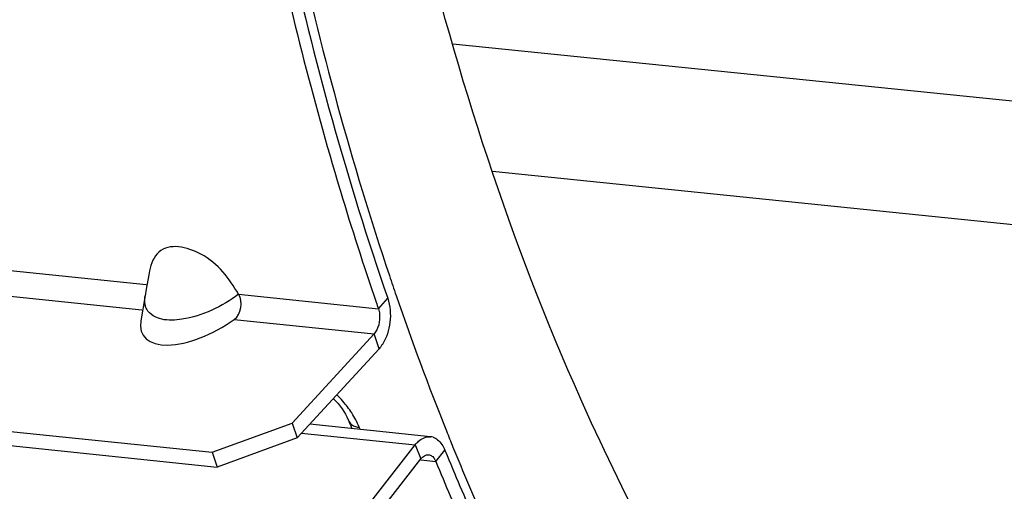
# Model space of a CAD drawing. Units: millimetres. Extents: x 0 to 594, y 0 to 420.
# Drawn here: x 198 to 209, y 49 to 54 of the extents above; entities that cross this region are included whole.
import ezdxf

# ---------------------------------------------------------------- set-up
doc = ezdxf.new("R2010")
doc.units = ezdxf.units.MM
doc.header["$LTSCALE"] = 32.67
doc.layers.get('0').update_dxf_attribs({"linetype": 'CONTINUOUS'})
doc.layers.add('AXES', color=7, linetype='CONTINUOUS')
doc.layers.add('SOLIDES', color=7, linetype='CONTINUOUS')

msp = doc.modelspace()

# ---------------------------------------------------------------- linework, layer by layer
at = {"color": 7, "linetype": 'CONTINUOUS'}
for p, q in [((201.774959, 52.608986), (201.781411, 52.587568)), ((199.801517, 51.762625), (199.794054, 51.720331)), ((199.794054, 51.720331), (199.768268, 51.572345)), ((199.768268, 51.572345), (199.756615, 51.504497)), ((199.75703, 51.508003), (199.711505, 51.246884)), ((202.129261, 51.110624), (201.28161, 50.187502)), ((191.082461, 50.853901), (200.451859, 49.88457)), ((200.451859, 49.88457), (201.28161, 50.187502)), ((201.28161, 50.187502), (201.334081, 50.033988)), ((200.451859, 49.88457), (200.50433, 49.731056)), ((201.809242, 48.786186), (202.616105, 49.816833))]:
    msp.add_line(p, q, dxfattribs=at)
at = {"color": 9, "linetype": 'CONTINUOUS'}
for p, q in [((194.17764, 52.198596), (199.768634, 51.620168)), ((196.710801, 51.671203), (199.723161, 51.359553)), ((200.726144, 51.521107), (202.174381, 51.371276)), ((202.174381, 51.371276), (202.271973, 51.478414)), ((200.681202, 51.260436), (202.129261, 51.110624)), ((202.181732, 50.95711), (202.129261, 51.110624)), ((201.378815, 50.082705), (202.555676, 49.96095)), ((202.555676, 49.96095), (202.616105, 49.816833)), ((202.770197, 49.790278), (202.86386, 49.90784)), ((202.615019, 49.806333), (202.770197, 49.790278))]:
    msp.add_line(p, q, dxfattribs=at)
at = {"color": 3, "linetype": 'CONTINUOUS'}
for p, q in [((202.181732, 50.95711), (201.334081, 50.033988)), ((191.134932, 50.700387), (200.50433, 49.731056)), ((202.715125, 50.045726), (201.463739, 50.17519)), ((201.334081, 50.033988), (200.50433, 49.731056)), ((201.748813, 48.930303), (202.555676, 49.96095)), ((202.86386, 49.90784), (202.887236, 49.851011))]:
    msp.add_line(p, q, dxfattribs=at)
at = {"color": 7, "linetype": 'CONTINUOUS'}
for centre, radius, start, end in [((232.736199, 61.916625), 32.33002, 196.7715925, 198.9108478), ((231.674882, 61.559723), 31.210319, 198.9224702, 199.053132), ((228.454382, 60.319296), 27.758558, 202.2907676, 203.8932162)]:
    msp.add_arc(centre, radius, start, end, dxfattribs=at)
at = {"color": 3, "linetype": 'CONTINUOUS'}
for centre, radius, start, end in [((202.701605, 49.915866), 0.13061, 71.5260865, 84.1451695), ((228.277476, 60.324266), 27.465493, 202.4157257, 204.0536902)]:
    msp.add_arc(centre, radius, start, end, dxfattribs=at)
at = {"color": 7, "linetype": 'CONTINUOUS'}
msp.add_ellipse((200.389894, 51.499036), major_axis=(0.65664, 0.400365), ratio=0.468253995, start_param=2.751346842, end_param=4.875002673, dxfattribs=at)
for points, knots in [([(200.848578, 56.456327), (200.909867, 56.125516), (201.16691, 54.831308), (201.491743, 53.550326), (201.774959, 52.608986)], [0, 0, 0, 0, 0.254983213, 1, 1, 1, 1]), ([(200.726144, 51.521107), (200.626473, 51.683485), (200.436278, 51.954194), (200.005853, 52.054724), (199.898488, 51.957239)], [0, 0, 0, 0, 0.567813548, 1, 1, 1, 1]), ([(202.174381, 51.371276), (202.177626, 51.361881), (202.182884, 51.341957), (202.185743, 51.321572), (202.186656, 51.311013)], [0, 0, 0, 0, 0.483937896, 1, 1, 1, 1]), ([(202.695731, 49.859256), (202.707727, 49.858034), (202.733103, 49.847391), (202.750213, 49.826724), (202.757676, 49.814831)], [0, 0, 0, 0, 0.462006334, 1, 1, 1, 1]), ([(202.757676, 49.814831), (202.760068, 49.811018), (202.764592, 49.802996), (202.768416, 49.794621), (202.770197, 49.790278)], [0, 0, 0, 0, 0.489526412, 1, 1, 1, 1])]:
    msp.add_open_spline(points, degree=3, knots=knots, dxfattribs=at)
at = {"color": 3, "linetype": 'CONTINUOUS'}
for points, knots in [([(200.956419, 56.521791), (201.037907, 56.082483), (201.384348, 54.379073), (201.850381, 52.699123), (202.271973, 51.478414)], [0, 0, 0, 0, 0.257039281, 1, 1, 1, 1]), ([(202.215609, 51.001237), (202.210422, 50.993253), (202.199743, 50.978049), (202.187845, 50.963768), (202.181732, 50.95711)], [0, 0, 0, 0, 0.512976395, 1, 1, 1, 1]), ([(202.742992, 50.039746), (202.751039, 50.037066), (202.76703, 50.03), (202.78151, 50.020242), (202.788481, 50.014724)], [0, 0, 0, 0, 0.488236056, 1, 1, 1, 1]), ([(202.555676, 49.96095), (202.561235, 49.968051), (202.572705, 49.981489), (202.585371, 49.993814), (202.591852, 49.999504)], [0, 0, 0, 0, 0.51113777, 1, 1, 1, 1])]:
    msp.add_open_spline(points, degree=3, knots=knots, dxfattribs=at)
at = {"color": 7, "linetype": 'CONTINUOUS'}
for points in [[(199.898488, 51.957239), (199.872539, 51.933678), (199.851573, 51.90403), (199.836171, 51.872546)], [(199.836171, 51.872546), (199.81929, 51.838039), (199.808186, 51.800474), (199.801471, 51.762651)], [(200.681202, 51.260436), (200.752748, 51.311969), (200.772334, 51.446001), (200.726144, 51.521107)], [(202.186656, 51.311013), (202.19264, 51.241789), (202.176255, 51.161803), (202.129261, 51.110624)], [(202.616105, 49.816833), (202.634644, 49.840514), (202.665812, 49.862305), (202.695731, 49.859256)]]:
    msp.add_open_spline(points, degree=3, dxfattribs=at)
at = {"color": 9, "linetype": 'CONTINUOUS'}
for points, knots in [([(199.753017, 51.438683), (199.752134, 51.449496), (199.751964, 51.471629), (199.754564, 51.493584), (199.756472, 51.504626)], [0, 0, 0, 0, 0.491891853, 1, 1, 1, 1]), ([(199.772917, 51.367131), (199.76722, 51.378132), (199.758179, 51.401542), (199.754033, 51.426234), (199.753017, 51.438683)], [0, 0, 0, 0, 0.497968119, 1, 1, 1, 1])]:
    msp.add_open_spline(points, degree=3, knots=knots, dxfattribs=at)
for points in [[(200.726144, 51.521107), (200.554527, 51.393121), (200.350266, 51.294346), (200.138726, 51.261425)], [(199.929537, 51.261885), (199.868055, 51.275163), (199.801843, 51.311278), (199.772917, 51.367131)], [(200.138726, 51.261425), (200.069826, 51.250703), (199.997695, 51.247165), (199.929537, 51.261885)]]:
    msp.add_open_spline(points, degree=3, dxfattribs=at)
at = {"color": 3, "linetype": 'CONTINUOUS'}
for points in [[(202.271973, 51.478414), (202.285357, 51.439659), (202.29299, 51.398735), (202.296521, 51.357887)], [(202.296521, 51.357887), (202.300151, 51.315905), (202.2993, 51.273332), (202.294304, 51.231491)], [(202.294304, 51.231491), (202.284688, 51.150953), (202.259803, 51.06925), (202.215609, 51.001237)], [(202.591852, 49.999504), (202.62479, 50.028423), (202.671323, 50.050239), (202.714928, 50.045795)], [(202.788481, 50.014724), (202.822664, 49.987665), (202.84732, 49.948177), (202.86386, 49.90784)]]:
    msp.add_open_spline(points, degree=3, dxfattribs=at)
at = {"layer": 'AXES', "color": 7, "linetype": 'CONTINUOUS'}
msp.add_line((201.868944, 50.205465), (201.869023, 50.205267), dxfattribs=at)
at = {"layer": 'AXES', "color": 9, "linetype": 'CONTINUOUS'}
msp.add_line((201.984375, 50.121264), (201.975444, 50.143376), dxfattribs=at)
at = {"layer": 'AXES', "color": 7, "linetype": 'CONTINUOUS'}
msp.add_lwpolyline([(201.707472, 50.440625), (201.710027, 50.438241), (201.733837, 50.413774), (201.756438, 50.388268), (201.777719, 50.361923), (201.79768, 50.334783), (201.816063, 50.307252), (201.832858, 50.279395), (201.848272, 50.250804), (201.862121, 50.221606), (201.868943, 50.205465)], dxfattribs=at)
for centre, radius, start, end in [((231.927789, 61.675152), 31.268006, 198.5784819, 198.9760171), ((230.630564, 61.218747), 29.892871, 198.9572734, 201.8205055), ((228.279354, 60.859679), 28.478449, 201.9700519, 202.1334954), ((229.35984, 60.720276), 28.527911, 201.8397267, 202.2055968), ((228.553428, 60.387363), 27.65549, 202.1984428, 203.9381163)]:
    msp.add_arc(centre, radius, start, end, dxfattribs=at)
at = {"layer": 'AXES', "color": 9, "linetype": 'CONTINUOUS'}
for centre, radius, start, end in [((201.072456, 49.767396), 0.977789, 41.2895703, 46.7141151), ((201.05338, 49.749867), 1.003689, 32.6643867, 41.3228332)]:
    msp.add_arc(centre, radius, start, end, dxfattribs=at)
at = {"layer": 'AXES', "color": 7, "linetype": 'CONTINUOUS'}
for points, knots in [([(201.051715, 56.540931), (201.129182, 56.1215), (201.457824, 54.49221), (201.895557, 52.884227), (202.289217, 51.71306)], [0, 0, 0, 0, 0.256620664, 1, 1, 1, 1]), ([(205.080904, 48.795052), (204.816825, 49.280953), (203.779578, 51.374912), (203.03964, 53.60966), (202.614219, 55.340375)], [0, 0, 0, 0, 0.236815646, 1, 1, 1, 1])]:
    msp.add_open_spline(points, degree=3, knots=knots, dxfattribs=at)
at = {"layer": 'AXES', "color": 9, "linetype": 'CONTINUOUS'}
msp.add_open_spline([(201.975444, 50.143376), (201.954611, 50.195019), (201.92837, 50.244684), (201.898332, 50.291576)], degree=3, dxfattribs=at)
msp.add_open_spline([(201.868995, 50.205256), (201.879993, 50.177997), (201.922058, 50.151604), (201.962865, 50.144677), (201.975444, 50.143376)], degree=3, knots=[0, 0, 0, 0, 0.69918717, 1, 1, 1, 1], dxfattribs=at)
at = {"layer": 'SOLIDES', "color": 9, "linetype": 'CONTINUOUS'}
for p, q in [((208.815016, 53.512671), (202.944705, 54.110908)), ((208.789764, 52.236597), (203.356959, 52.790247))]:
    msp.add_line(p, q, dxfattribs=at)

doc.saveas('drawing.dxf')
